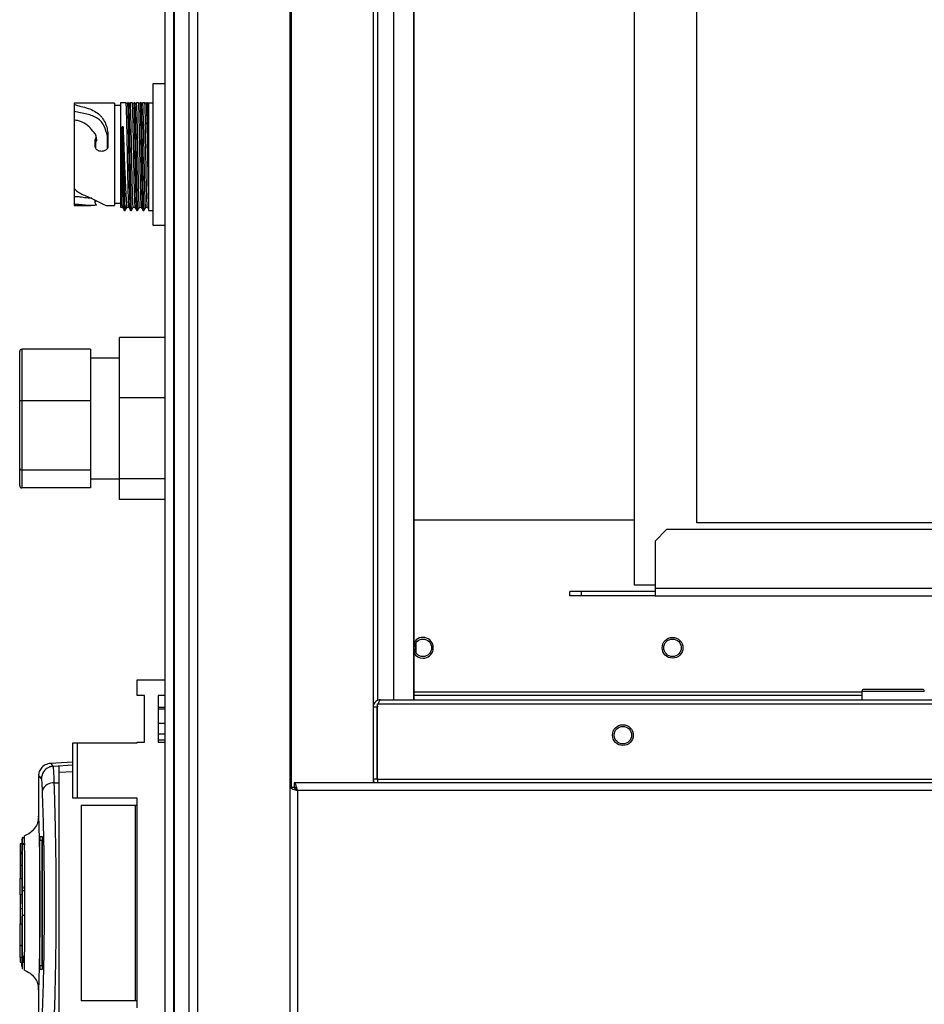
# Model space of a CAD drawing. Units: millimetres. Extents: x 432 to 10683, y 430 to 6630.
# Drawn here: x 5872 to 6090, y 3553 to 3790 of the extents above; entities that cross this region are included whole.
import ezdxf

# ---------------------------------------------------------------- set-up
doc = ezdxf.new("R2010")
doc.units = ezdxf.units.MM

msp = doc.modelspace()

# ---------------------------------------------------------------- linework, layer by layer
at = {"linetype": 'Continuous', "lineweight": 25}
for p, q in [((5907.21, 2877.24), (5907.21, 4277.24)), ((5909.21, 4277.24), (5909.21, 2877.24)), ((5909.46, 2877.24), (5909.46, 4277.24)), ((5912.96, 2877.24), (5912.96, 4277.24)), ((5914.96, 4277.24), (5914.96, 2877.24)), ((5937.21, 2877.24), (5937.21, 4277.24)), ((5937.56, 3605.1), (5937.56, 4277.24)), ((5957.21, 4277.24), (5957.21, 3606.11)), ((5958.21, 4277.24), (5958.21, 3625.92)), ((5962.17, 3626.11), (5962.17, 4272.28)), ((5966.89, 4272.28), (5966.89, 3626.11)), ((5966.98, 4267.47), (5966.98, 3626.11)), ((6019.96, 3653.66), (6019.96, 4248.66)), ((6034.96, 3668.66), (6034.96, 4233.66)), ((5907.21, 3774.23), (5904.21, 3774.23)), ((5904.21, 3774.23), (5904.21, 3740.23)), ((5895.01, 3769.53), (5885.31, 3769.53)), ((5885.31, 3769.53), (5885.31, 3769.27)), ((5885.31, 3769.27), (5885.31, 3767.56)), ((5896.41, 3768.98), (5895.01, 3768.98)), ((5896.41, 3769.63), (5896.41, 3744.53)), ((5897.72, 3769.63), (5896.41, 3769.63)), ((5898.4, 3769.63), (5898.21, 3769.63)), ((5899.22, 3769.63), (5898.81, 3769.63)), ((5899.9, 3769.63), (5899.71, 3769.63)), ((5900.72, 3769.63), (5900.31, 3769.63)), ((5901.4, 3769.63), (5901.21, 3769.63)), ((5902.22, 3769.63), (5901.81, 3769.63)), ((5902.9, 3769.63), (5902.71, 3769.63)), ((5903.21, 3769.63), (5904.21, 3769.63)), ((5903.21, 3769.63), (5903.21, 3743.73)), ((5902.4, 3764.43), (5902.85, 3764.87)), ((5903.04, 3764.87), (5902.85, 3764.87)), ((5903.04, 3764.87), (5903.21, 3764.7)), ((5893.29, 3761.67), (5893.39, 3762.43)), ((5893.39, 3762.43), (5893.39, 3758.99)), ((5896.86, 3744.89), (5896.86, 3763.89)), ((5897.05, 3763.89), (5896.86, 3763.89)), ((5890.33, 3759.27), (5890.33, 3760.71)), ((5890.33, 3760.71), (5890.38, 3760.15)), ((5890.38, 3760.15), (5890.41, 3759.79)), ((5890.41, 3759.79), (5890.41, 3758.85)), ((5893.29, 3758.67), (5893.29, 3761.67)), ((5893.34, 3758.78), (5893.31, 3758.69)), ((5885.31, 3747.15), (5885.31, 3745.2)), ((5890.35, 3745.75), (5890.37, 3746.21)), ((5895.01, 3745.48), (5896.41, 3745.48)), ((5885.31, 3744.93), (5889.36, 3744.93)), ((5893.25, 3744.93), (5895.01, 3744.93)), ((5896.41, 3744.53), (5896.92, 3744.53)), ((5896.86, 3744.89), (5897.31, 3744.14)), ((5896.93, 3744.55), (5897.38, 3743.76)), ((5897.31, 3744.14), (5897.5, 3744.14)), ((5897.37, 3743.75), (5897.56, 3743.75)), ((5897.5, 3744.14), (5897.95, 3744.89)), ((5897.57, 3743.79), (5898.03, 3744.58)), ((5897.57, 3743.77), (5897.58, 3743.82)), ((5898.01, 3744.53), (5898.41, 3744.53)), ((5898.41, 3744.54), (5898.86, 3743.75)), ((5898.87, 3743.75), (5899.06, 3743.75)), ((5899.06, 3743.75), (5899.52, 3744.54)), ((5899.51, 3744.53), (5899.91, 3744.53)), ((5899.91, 3744.54), (5900.36, 3743.75)), ((5900.37, 3743.75), (5900.56, 3743.75)), ((5900.56, 3743.75), (5901.02, 3744.54)), ((5901.01, 3744.53), (5901.41, 3744.53)), ((5901.41, 3744.54), (5901.86, 3743.75)), ((5901.87, 3743.75), (5902.06, 3743.75)), ((5902.06, 3743.75), (5902.52, 3744.54)), ((5902.51, 3744.53), (5902.91, 3744.53)), ((5902.91, 3744.54), (5903.2, 3744.04)), ((5903.21, 3743.73), (5904.21, 3743.73)), ((5904.21, 3740.23), (5907.21, 3740.23)), ((5907.21, 3713.18), (5896.21, 3713.18)), ((5896.21, 3698.72), (5896.21, 3713.18)), ((5872.21, 3697.87), (5872.21, 3709.85)), ((5872.71, 3710.4), (5872.71, 3698.01)), ((5889.21, 3710.4), (5872.71, 3710.4)), ((5889.21, 3710.4), (5889.21, 3698.01)), ((5896.21, 3708.23), (5889.21, 3708.23)), ((5872.21, 3681.75), (5872.21, 3697.87)), ((5872.71, 3698.01), (5872.71, 3681.33)), ((5889.21, 3698.01), (5872.71, 3698.01)), ((5889.21, 3698.01), (5889.21, 3681.33)), ((5907.21, 3698.72), (5896.21, 3698.72)), ((5896.21, 3679.27), (5896.21, 3698.72)), ((5872.21, 3677.61), (5872.21, 3681.75)), ((5889.21, 3681.33), (5872.71, 3681.33)), ((5872.71, 3681.33), (5872.71, 3677.05)), ((5889.21, 3681.33), (5889.21, 3677.05)), ((5889.21, 3679.23), (5896.21, 3679.23)), ((5907.21, 3679.27), (5896.21, 3679.27)), ((5896.21, 3674.27), (5896.21, 3679.27)), ((5889.21, 3677.05), (5872.71, 3677.05)), ((5907.21, 3674.27), (5896.21, 3674.27)), ((6019.96, 3669.31), (5966.98, 3669.31)), ((6027.79, 3667.11), (6024.96, 3664.28)), ((6027.79, 3667.11), (7206.63, 3667.11)), ((6599.96, 3668.66), (6034.96, 3668.66)), ((6024.96, 3664.28), (6024.96, 3652.91)), ((6024.96, 3653.66), (6019.96, 3653.66)), ((6024.96, 3652.91), (6024.96, 3651.11)), ((6024.96, 3652.91), (6614.21, 3652.91)), ((6004.46, 3651.11), (6004.46, 3652.11)), ((6007.29, 3652.11), (6004.46, 3652.11)), ((6007.29, 3651.11), (6004.46, 3651.11)), ((6007.29, 3651.11), (6007.29, 3652.11)), ((6024.96, 3652.11), (6007.29, 3652.11)), ((6024.96, 3651.11), (6007.29, 3651.11)), ((6024.96, 3651.11), (6614.21, 3651.11)), ((5967.41, 3637.41), (5967.41, 3639.8)), ((5967.42, 3639.81), (5967.42, 3637.4)), ((5900.46, 3627.16), (5900.46, 3630.91)), ((5900.46, 3630.91), (5907.21, 3630.91)), ((5902.21, 3627.16), (5900.46, 3627.16)), ((5902.21, 3615.91), (5902.21, 3627.16)), ((5907.21, 3627.16), (5905.46, 3627.16)), ((5905.46, 3627.16), (5905.46, 3615.91)), ((6074.66, 3627.91), (5966.98, 3627.91)), ((6074.66, 3627.11), (5966.98, 3627.11)), ((6074.66, 3628.11), (6074.66, 3626.11)), ((6089.66, 3628.11), (6074.66, 3628.11)), ((6089.16, 3628.61), (6075.16, 3628.61)), ((5958.21, 3624.58), (5958.21, 3624.45)), ((5958.22, 3625.11), (7276.2, 3625.11)), ((5958.22, 3606.91), (5958.22, 3625.11)), ((5958.96, 3626.11), (7275.46, 3626.11)), ((5907.21, 3624.24), (5905.46, 3624.24)), ((5905.46, 3623.9), (5907.21, 3623.9)), ((5958.16, 3624.31), (5957.21, 3624.31)), ((5958.16, 3624.31), (5958.16, 3607.11)), ((5958.17, 3624.31), (5958.21, 3624.45)), ((5958.17, 3607.11), (5958.17, 3624.31)), ((5958.22, 3624.31), (5958.17, 3624.31)), ((5905.46, 3620.49), (5907.21, 3620.49)), ((5907.21, 3617.87), (5905.46, 3617.87)), ((5885.01, 3602.44), (5885.01, 3615.76)), ((5885.01, 3615.76), (5886.01, 3615.76)), ((5886.01, 3615.76), (5886.01, 3602.44)), ((5886.01, 3615.76), (5900.46, 3615.76)), ((5900.46, 3615.76), (5900.46, 3615.91)), ((5900.46, 3615.91), (5902.21, 3615.91)), ((5907.21, 3616.4), (5905.46, 3616.4)), ((5905.46, 3615.91), (5907.21, 3615.91)), ((5885.01, 3611.1), (5879.53, 3610.81)), ((5879.65, 3610.8), (5879.65, 3610.79)), ((5880.25, 3610.18), (5885.01, 3610.43)), ((5880, 3610.1), (5880.25, 3610.18)), ((5880.27, 3610.15), (5881.71, 3610.22)), ((5880.3, 3610.01), (5880.27, 3610.15)), ((5881.71, 3608.69), (5885.01, 3608.87)), ((5876.71, 3607.46), (5876.71, 3597.85)), ((5876.78, 3607.47), (5876.77, 3607.46)), ((5876.77, 3607.46), (5876.78, 3607.47)), ((5880.52, 3606.1), (5881.71, 3606.16)), ((5881.71, 3548.31), (5881.71, 3606.16)), ((5938.22, 3606.11), (5938.22, 3605.11)), ((7296.2, 3606.11), (5938.22, 3606.11)), ((5957.21, 3607.11), (5958.16, 3607.11)), ((5958.22, 3607.11), (5958.17, 3607.11)), ((5958.21, 3607.11), (5958.21, 3606.83)), ((7276.2, 3606.91), (5958.22, 3606.91)), ((5958.22, 3606.91), (5958.22, 3606.11)), ((5937.21, 3605.1), (5938.21, 3605.1)), ((7295.41, 3604.31), (5939.01, 3604.31)), ((5939.01, 3604.31), (5939.01, 3547.91)), ((5886.01, 3602.44), (5885.01, 3602.44)), ((5900.46, 3602.44), (5886.01, 3602.44)), ((5900.46, 3552.04), (5900.46, 3602.44)), ((5887.01, 3600.74), (5887.01, 3553.74)), ((5887.01, 3600.74), (5900.01, 3600.74)), ((5900.01, 3553.74), (5900.01, 3600.74)), ((5900.01, 3600.74), (5900.46, 3600.74)), ((5872.71, 3591.44), (5872.31, 3591.44)), ((5872.31, 3591.44), (5872.31, 3589.54)), ((5872.95, 3591.54), (5872.95, 3591.41)), ((5873.38, 3591.53), (5873.38, 3591.15)), ((5877.09, 3562.24), (5877.09, 3592.24)), ((5877.59, 3592.24), (5877.09, 3592.24)), ((5877.13, 3593.24), (5877.59, 3593.24)), ((5877.59, 3562.24), (5877.59, 3592.24)), ((5877.64, 3592.24), (5877.64, 3562.24)), ((5872.31, 3589.54), (5872.71, 3589.54)), ((5872.31, 3589.54), (5872.31, 3589.04)), ((5872.31, 3589.04), (5872.31, 3586.24)), ((5872.71, 3589.04), (5872.31, 3589.04)), ((5872.71, 3586.24), (5872.31, 3586.24)), ((5872.31, 3586.24), (5872.31, 3583.11)), ((5872.31, 3583.11), (5872.71, 3583.11)), ((5872.31, 3579.24), (5872.31, 3583.11)), ((5872.71, 3580.24), (5873.21, 3580.24)), ((5873.21, 3581.24), (5873.21, 3580.74)), ((5872.71, 3579.24), (5872.31, 3579.24)), ((5872.31, 3579.24), (5872.31, 3575.84)), ((5872.71, 3575.84), (5872.31, 3575.84)), ((5872.31, 3575.84), (5872.31, 3572.24)), ((5873.21, 3574.24), (5872.71, 3574.24)), ((5872.31, 3572.24), (5872.71, 3572.24)), ((5872.31, 3567.14), (5872.31, 3572.24)), ((5872.31, 3567.06), (5872.31, 3567.14)), ((5872.31, 3567.14), (5872.71, 3567.14)), ((5872.31, 3564.19), (5872.31, 3567.06)), ((5872.31, 3567.06), (5872.71, 3567.06)), ((5872.31, 3564.19), (5872.71, 3564.19)), ((5872.31, 3564.19), (5872.31, 3563.04)), ((5872.31, 3563.04), (5872.71, 3563.04)), ((5873.05, 3564.58), (5873.06, 3562.87)), ((5877.09, 3562.24), (5877.59, 3562.24)), ((5877.59, 3561.24), (5877.13, 3561.24)), ((5876.71, 3556.66), (5876.71, 3547.01)), ((5900.01, 3553.74), (5887.01, 3553.74)), ((5900.46, 3553.74), (5900.01, 3553.74))]:
    msp.add_line(p, q, dxfattribs=at)
at = {"linetype": 'Continuous', "lineweight": 25, "flags": 128}
for points in [[(5957.21, 3606.68), (5957.3, 3606.42), (5957.47, 3606.11)], [(5958.16, 3607.11), (5958.18, 3606.95), (5958.22, 3606.8)]]:
    msp.add_lwpolyline(points, dxfattribs=at)
at = {"linetype": 'Continuous', "lineweight": 25}
for centre, radius in [((6029.14, 3638.61), 2.5), ((5969.14, 3638.61), 2.1), ((6029.14, 3638.61), 2.1), ((6017.21, 3617.61), 2.5), ((6017.21, 3617.61), 2.1)]:
    msp.add_circle(centre, radius, dxfattribs=at)
for centre, radius, start, end in [((5969.14, 3638.61), 2.5, 270, 149.7565), ((5969.14, 3638.61), 2.5, 210.2435, 270), ((6075.16, 3628.11), 0.5, 90, 180), ((6089.16, 3628.11), 0.5, 0, 90), ((5880.45, 3607.13), 3, 114.6729, 179.8053), ((5880.23, 3603.41), 2.71, 83.854, 160.2575)]:
    msp.add_arc(centre, radius, start, end, dxfattribs=at)
for centre, major_axis, ratio, start_param, end_param in [((5872.71, 3709.85), (0, 0.556), 0.899546, 0, 1.570796), ((5872.71, 3697.87), (0.5, 0), 0.285395, 1.570796, 3.141593), ((5872.71, 3681.75), (0.5, 0), 0.826278, 3.141593, 4.712389), ((5872.71, 3677.61), (0, 0.556), 0.899546, 1.570796, 3.141593)]:
    msp.add_ellipse(centre, major_axis=major_axis, ratio=ratio, start_param=start_param, end_param=end_param, dxfattribs=at)
for points, knots in [([(5885.31, 3769.27), (5885.57, 3769.19), (5886.13, 3769), (5887.47, 3768.64), (5889.1, 3768.22), (5890.55, 3767.48), (5891.74, 3766.51), (5892.57, 3765.29), (5893.17, 3763.93), (5893.32, 3762.91), (5893.39, 3762.43)], [0, 0, 0, 0, 0.09131, 0.203677, 0.34835, 0.493585, 0.627893, 0.761168, 0.885987, 1, 1, 1, 1]), ([(5895.01, 3769.53), (5895.01, 3769.48), (5895.01, 3769.39), (5895.01, 3768.66), (5895.01, 3767.52), (5895.01, 3765.98), (5895.01, 3764.11), (5895.01, 3761.97), (5895.01, 3759.64), (5895.01, 3757.23), (5895.01, 3754.81), (5895.01, 3752.49), (5895.01, 3750.35), (5895.01, 3748.47), (5895.01, 3746.93), (5895.01, 3745.8), (5895.01, 3745.07), (5895.01, 3744.97), (5895.01, 3744.93)], [0, 0, 0, 0, 0.0625, 0.125, 0.1875, 0.250001, 0.312499, 0.375001, 0.437498, 0.5, 0.562499, 0.625, 0.687498, 0.749999, 0.8125, 0.875, 0.9375, 1, 1, 1, 1]), ([(5897.72, 3769.63), (5897.77, 3769.63), (5897.85, 3769.63), (5897.97, 3769.63), (5898.02, 3769.63)], [0, 0, 0, 0, 0.554706, 1, 1, 1, 1]), ([(5897.72, 3769.63), (5897.73, 3769.46), (5897.77, 3768.97), (5897.82, 3767.61), (5897.87, 3765.75), (5897.91, 3764.04), (5897.95, 3762.12), (5897.99, 3760.08), (5898.03, 3757.95), (5898.07, 3755.81), (5898.11, 3753.69), (5898.15, 3751.69), (5898.19, 3749.83), (5898.23, 3748.2), (5898.27, 3746.81), (5898.31, 3745.72), (5898.35, 3744.97), (5898.39, 3744.59), (5898.4, 3744.58), (5898.41, 3744.58)], [0, 0, 0, 0, 0.052102, 0.15723, 0.214745, 0.27393, 0.331445, 0.390628, 0.448144, 0.507325, 0.564843, 0.624027, 0.681543, 0.740726, 0.798241, 0.857426, 0.91494, 0.974124, 1, 1, 1, 1]), ([(5898.86, 3743.77), (5898.86, 3743.77), (5898.85, 3743.78), (5898.83, 3743.88), (5898.81, 3744.09), (5898.79, 3744.49), (5898.77, 3744.92), (5898.75, 3745.45), (5898.73, 3746.05), (5898.71, 3746.73), (5898.69, 3747.51), (5898.66, 3748.34), (5898.64, 3749.24), (5898.62, 3750.45), (5898.6, 3751.47), (5898.58, 3752.54), (5898.56, 3753.64), (5898.54, 3754.77), (5898.51, 3756.2), (5898.49, 3757.36), (5898.47, 3758.51), (5898.45, 3759.66), (5898.43, 3760.79), (5898.41, 3761.89), (5898.39, 3762.96), (5898.37, 3763.98), (5898.34, 3765.19), (5898.32, 3766.1), (5898.3, 3766.93), (5898.28, 3767.7), (5898.26, 3768.45), (5898.23, 3769.14), (5898.22, 3769.47), (5898.21, 3769.63)], [0, 0, 0, 0, 0.010001, 0.03373, 0.08126, 0.104989, 0.152521, 0.17625, 0.199979, 0.24751, 0.271239, 0.294969, 0.342498, 0.366226, 0.41376, 0.437489, 0.461215, 0.508749, 0.532475, 0.580008, 0.603736, 0.627466, 0.674999, 0.698725, 0.722456, 0.769985, 0.793716, 0.841246, 0.864975, 0.888703, 0.936237, 0.968, 1, 1, 1, 1]), ([(5898.4, 3769.63), (5898.4, 3769.57), (5898.42, 3769.28), (5898.44, 3768.65), (5898.47, 3767.63), (5898.5, 3766.64), (5898.52, 3765.77), (5898.54, 3764.85), (5898.56, 3763.87), (5898.58, 3762.57), (5898.6, 3761.49), (5898.62, 3760.38), (5898.64, 3759.25), (5898.67, 3758.09), (5898.69, 3756.94), (5898.71, 3755.78), (5898.73, 3754.64), (5898.75, 3753.24), (5898.77, 3752.15), (5898.79, 3751.1), (5898.81, 3750.09), (5898.83, 3749.13), (5898.86, 3748.02), (5898.88, 3747.21), (5898.9, 3746.48), (5898.92, 3745.82), (5898.94, 3745.24), (5898.96, 3744.76), (5898.98, 3744.36), (5899, 3744.06), (5899.03, 3743.82), (5899.04, 3743.74), (5899.06, 3743.75), (5899.06, 3743.76)], [0, 0, 0, 0, 0.011725, 0.058714, 0.105705, 0.152697, 0.176154, 0.199615, 0.246605, 0.270064, 0.317055, 0.340514, 0.363971, 0.410964, 0.434422, 0.457881, 0.504871, 0.528332, 0.575321, 0.598779, 0.622239, 0.669229, 0.692687, 0.739677, 0.763136, 0.786594, 0.833585, 0.857043, 0.880502, 0.927493, 0.950952, 0.997942, 1, 1, 1, 1]), ([(5898.59, 3769.63), (5898.63, 3769.63), (5898.72, 3769.63), (5898.78, 3769.63), (5898.81, 3769.63)], [0, 0, 0, 0, 0.473324, 1, 1, 1, 1]), ([(5899.51, 3744.57), (5899.5, 3744.56), (5899.48, 3744.52), (5899.45, 3744.82), (5899.41, 3745.46), (5899.37, 3746.46), (5899.33, 3747.76), (5899.29, 3749.33), (5899.25, 3751.13), (5899.21, 3753.09), (5899.17, 3755.18), (5899.13, 3757.32), (5899.09, 3759.47), (5899.05, 3761.53), (5899.01, 3763.5), (5898.97, 3765.27), (5898.93, 3766.82), (5898.89, 3768.08), (5898.85, 3769.07), (5898.82, 3769.44), (5898.81, 3769.63)], [0, 0, 0, 0, 0.019979, 0.07848, 0.135331, 0.193832, 0.250682, 0.309183, 0.366034, 0.424536, 0.481388, 0.539886, 0.59674, 0.65524, 0.71209, 0.770591, 0.827443, 0.885943, 0.942174, 1, 1, 1, 1]), ([(5899.22, 3769.63), (5899.27, 3769.63), (5899.35, 3769.63), (5899.47, 3769.63), (5899.52, 3769.63)], [0, 0, 0, 0, 0.554706, 1, 1, 1, 1]), ([(5899.22, 3769.63), (5899.23, 3769.46), (5899.27, 3768.97), (5899.32, 3767.61), (5899.37, 3765.75), (5899.41, 3764.04), (5899.45, 3762.12), (5899.49, 3760.08), (5899.53, 3757.95), (5899.57, 3755.81), (5899.61, 3753.69), (5899.65, 3751.69), (5899.69, 3749.83), (5899.73, 3748.2), (5899.77, 3746.81), (5899.81, 3745.72), (5899.85, 3744.97), (5899.89, 3744.59), (5899.9, 3744.58), (5899.91, 3744.58)], [0, 0, 0, 0, 0.052102, 0.15723, 0.214746, 0.27393, 0.331445, 0.390628, 0.448144, 0.507325, 0.564843, 0.624027, 0.681543, 0.740726, 0.798241, 0.857426, 0.91494, 0.974124, 1, 1, 1, 1]), ([(5900.36, 3743.77), (5900.36, 3743.77), (5900.35, 3743.78), (5900.33, 3743.88), (5900.31, 3744.09), (5900.29, 3744.49), (5900.27, 3744.92), (5900.25, 3745.45), (5900.23, 3746.05), (5900.21, 3746.73), (5900.19, 3747.51), (5900.16, 3748.34), (5900.14, 3749.24), (5900.12, 3750.45), (5900.1, 3751.47), (5900.08, 3752.54), (5900.06, 3753.64), (5900.04, 3754.77), (5900.01, 3756.2), (5899.99, 3757.36), (5899.97, 3758.51), (5899.95, 3759.66), (5899.93, 3760.79), (5899.91, 3761.89), (5899.89, 3762.96), (5899.87, 3763.98), (5899.84, 3765.19), (5899.82, 3766.1), (5899.8, 3766.93), (5899.78, 3767.7), (5899.76, 3768.45), (5899.73, 3769.14), (5899.72, 3769.47), (5899.71, 3769.63)], [0, 0, 0, 0, 0.010001, 0.03373, 0.08126, 0.104989, 0.152521, 0.17625, 0.199979, 0.24751, 0.271239, 0.294969, 0.342498, 0.366226, 0.41376, 0.437489, 0.461215, 0.508749, 0.532475, 0.580008, 0.603736, 0.627466, 0.674999, 0.698725, 0.722456, 0.769985, 0.793716, 0.841246, 0.864975, 0.888703, 0.936237, 0.968, 1, 1, 1, 1]), ([(5899.9, 3769.63), (5899.9, 3769.57), (5899.92, 3769.28), (5899.94, 3768.65), (5899.97, 3767.63), (5900, 3766.64), (5900.02, 3765.77), (5900.04, 3764.85), (5900.06, 3763.87), (5900.08, 3762.57), (5900.1, 3761.49), (5900.12, 3760.38), (5900.14, 3759.25), (5900.17, 3758.09), (5900.19, 3756.94), (5900.21, 3755.78), (5900.23, 3754.64), (5900.25, 3753.24), (5900.27, 3752.15), (5900.29, 3751.1), (5900.31, 3750.09), (5900.33, 3749.13), (5900.36, 3748.02), (5900.38, 3747.21), (5900.4, 3746.48), (5900.42, 3745.82), (5900.44, 3745.24), (5900.46, 3744.76), (5900.48, 3744.36), (5900.5, 3744.06), (5900.53, 3743.82), (5900.54, 3743.74), (5900.56, 3743.75), (5900.56, 3743.76)], [0, 0, 0, 0, 0.011725, 0.058714, 0.105705, 0.152697, 0.176154, 0.199615, 0.246605, 0.270064, 0.317055, 0.340514, 0.363971, 0.410964, 0.434422, 0.457881, 0.504871, 0.528332, 0.575321, 0.598779, 0.622239, 0.669229, 0.692687, 0.739677, 0.763136, 0.786594, 0.833585, 0.857043, 0.880502, 0.927493, 0.950952, 0.997942, 1, 1, 1, 1]), ([(5900.09, 3769.63), (5900.13, 3769.63), (5900.22, 3769.63), (5900.28, 3769.63), (5900.31, 3769.63)], [0, 0, 0, 0, 0.473331, 1, 1, 1, 1]), ([(5901.01, 3744.57), (5901, 3744.56), (5900.98, 3744.52), (5900.95, 3744.82), (5900.91, 3745.46), (5900.87, 3746.46), (5900.83, 3747.76), (5900.79, 3749.33), (5900.75, 3751.13), (5900.71, 3753.09), (5900.67, 3755.18), (5900.63, 3757.32), (5900.59, 3759.47), (5900.55, 3761.53), (5900.51, 3763.5), (5900.47, 3765.27), (5900.43, 3766.82), (5900.39, 3768.08), (5900.35, 3769.07), (5900.32, 3769.44), (5900.31, 3769.63)], [0, 0, 0, 0, 0.019979, 0.07848, 0.135331, 0.193832, 0.250682, 0.309183, 0.366034, 0.424536, 0.481388, 0.539886, 0.59674, 0.65524, 0.71209, 0.770591, 0.827443, 0.885943, 0.942174, 1, 1, 1, 1]), ([(5900.72, 3769.63), (5900.77, 3769.63), (5900.85, 3769.63), (5900.97, 3769.63), (5901.02, 3769.63)], [0, 0, 0, 0, 0.554694, 1, 1, 1, 1]), ([(5900.72, 3769.63), (5900.73, 3769.46), (5900.77, 3768.97), (5900.82, 3767.61), (5900.87, 3765.75), (5900.91, 3764.04), (5900.95, 3762.12), (5900.99, 3760.08), (5901.03, 3757.95), (5901.07, 3755.81), (5901.11, 3753.69), (5901.15, 3751.69), (5901.19, 3749.83), (5901.23, 3748.2), (5901.27, 3746.81), (5901.31, 3745.72), (5901.35, 3744.97), (5901.39, 3744.59), (5901.4, 3744.58), (5901.41, 3744.58)], [0, 0, 0, 0, 0.052102, 0.15723, 0.214746, 0.27393, 0.331445, 0.390628, 0.448144, 0.507325, 0.564843, 0.624027, 0.681543, 0.740726, 0.798241, 0.857426, 0.91494, 0.974124, 1, 1, 1, 1]), ([(5901.86, 3743.77), (5901.86, 3743.77), (5901.85, 3743.78), (5901.83, 3743.88), (5901.81, 3744.09), (5901.79, 3744.49), (5901.77, 3744.92), (5901.75, 3745.45), (5901.73, 3746.05), (5901.71, 3746.73), (5901.69, 3747.51), (5901.66, 3748.34), (5901.64, 3749.24), (5901.62, 3750.45), (5901.6, 3751.47), (5901.58, 3752.54), (5901.56, 3753.64), (5901.54, 3754.77), (5901.51, 3756.2), (5901.49, 3757.36), (5901.47, 3758.51), (5901.45, 3759.66), (5901.43, 3760.79), (5901.41, 3761.89), (5901.39, 3762.96), (5901.37, 3763.98), (5901.34, 3765.19), (5901.32, 3766.1), (5901.3, 3766.93), (5901.28, 3767.7), (5901.26, 3768.45), (5901.23, 3769.14), (5901.22, 3769.47), (5901.21, 3769.63)], [0, 0, 0, 0, 0.010001, 0.03373, 0.08126, 0.104989, 0.152521, 0.17625, 0.199979, 0.24751, 0.271239, 0.294969, 0.342498, 0.366226, 0.41376, 0.437489, 0.461215, 0.508749, 0.532475, 0.580008, 0.603736, 0.627466, 0.674999, 0.698725, 0.722456, 0.769985, 0.793716, 0.841246, 0.864975, 0.888703, 0.936237, 0.968, 1, 1, 1, 1]), ([(5901.4, 3769.63), (5901.4, 3769.57), (5901.42, 3769.28), (5901.44, 3768.65), (5901.47, 3767.63), (5901.5, 3766.64), (5901.52, 3765.77), (5901.54, 3764.85), (5901.56, 3763.87), (5901.58, 3762.57), (5901.6, 3761.49), (5901.62, 3760.38), (5901.64, 3759.25), (5901.67, 3758.09), (5901.69, 3756.94), (5901.71, 3755.78), (5901.73, 3754.64), (5901.75, 3753.24), (5901.77, 3752.15), (5901.79, 3751.1), (5901.81, 3750.09), (5901.83, 3749.13), (5901.86, 3748.02), (5901.88, 3747.21), (5901.9, 3746.48), (5901.92, 3745.82), (5901.94, 3745.24), (5901.96, 3744.76), (5901.98, 3744.36), (5902, 3744.06), (5902.03, 3743.82), (5902.04, 3743.74), (5902.06, 3743.75), (5902.06, 3743.76)], [0, 0, 0, 0, 0.011725, 0.058714, 0.105705, 0.152697, 0.176154, 0.199615, 0.246605, 0.270064, 0.317055, 0.340514, 0.363971, 0.410964, 0.434422, 0.457881, 0.504871, 0.528332, 0.575321, 0.598779, 0.62224, 0.669229, 0.692687, 0.739677, 0.763136, 0.786594, 0.833585, 0.857043, 0.880502, 0.927493, 0.950952, 0.997942, 1, 1, 1, 1]), ([(5901.59, 3769.63), (5901.63, 3769.63), (5901.72, 3769.63), (5901.78, 3769.63), (5901.81, 3769.63)], [0, 0, 0, 0, 0.47332, 1, 1, 1, 1]), ([(5902.51, 3744.57), (5902.5, 3744.56), (5902.48, 3744.52), (5902.45, 3744.82), (5902.41, 3745.46), (5902.37, 3746.46), (5902.33, 3747.76), (5902.29, 3749.33), (5902.25, 3751.13), (5902.21, 3753.09), (5902.17, 3755.18), (5902.13, 3757.32), (5902.09, 3759.47), (5902.05, 3761.53), (5902.01, 3763.5), (5901.97, 3765.27), (5901.93, 3766.82), (5901.89, 3768.08), (5901.85, 3769.07), (5901.82, 3769.44), (5901.81, 3769.63)], [0, 0, 0, 0, 0.019979, 0.07848, 0.135331, 0.193832, 0.250682, 0.309183, 0.366034, 0.424536, 0.481388, 0.539886, 0.59674, 0.65524, 0.71209, 0.770591, 0.827443, 0.885943, 0.942174, 1, 1, 1, 1]), ([(5902.22, 3769.63), (5902.23, 3769.46), (5902.27, 3768.96), (5902.33, 3767.36), (5902.38, 3765.4), (5902.4, 3764.43)], [0, 0, 0, 0, 0.201203, 0.607182, 1, 1, 1, 1]), ([(5902.22, 3769.63), (5902.27, 3769.63), (5902.35, 3769.63), (5902.47, 3769.63), (5902.52, 3769.63)], [0, 0, 0, 0, 0.5557462, 1, 1, 1, 1]), ([(5902.85, 3764.87), (5902.85, 3764.99), (5902.83, 3765.58), (5902.81, 3766.71), (5902.77, 3767.94), (5902.74, 3768.95), (5902.72, 3769.4), (5902.71, 3769.63)], [0, 0, 0, 0, 0.056839, 0.284644, 0.578597, 0.787812, 1, 1, 1, 1]), ([(5902.9, 3769.63), (5902.9, 3769.57), (5902.92, 3769.28), (5902.94, 3768.57), (5902.98, 3767.45), (5903.01, 3766.17), (5903.03, 3765.31), (5903.04, 3764.87)], [0, 0, 0, 0, 0.05684, 0.284653, 0.5786, 0.78781, 1, 1, 1, 1]), ([(5902.9, 3769.63), (5902.95, 3769.63), (5903.03, 3769.63), (5903.13, 3769.63), (5903.19, 3769.63), (5903.21, 3769.63)], [0, 0, 0, 0, 0.401141, 0.700507, 1, 1, 1, 1]), ([(5893.29, 3761.67), (5893.07, 3762.5), (5892.62, 3764.24), (5891.08, 3766.07), (5888.24, 3767.03), (5886.33, 3767.37), (5885.31, 3767.56)], [0, 0, 0, 0, 0.221087, 0.460286, 0.712174, 1, 1, 1, 1]), ([(5885.31, 3767.56), (5885.31, 3767.31), (5885.31, 3766.91), (5885.31, 3765.87), (5885.31, 3765.46)], [0, 0, 0, 0, 0.613194, 1, 1, 1, 1]), ([(5890.33, 3760.71), (5890.39, 3760.86), (5890.48, 3761.1), (5890.61, 3761.36), (5890.64, 3761.52), (5890.59, 3761.92), (5889.89, 3762.74), (5888.95, 3763.98), (5887.59, 3764.88), (5886.35, 3765.37), (5885.66, 3765.43), (5885.31, 3765.46)], [0, 0, 0, 0, 0.062434, 0.09373, 0.109685, 0.12499, 0.249819, 0.500162, 0.750019, 0.875205, 1, 1, 1, 1]), ([(5885.31, 3765.46), (5885.31, 3764.88), (5885.31, 3763.71), (5885.31, 3761.67), (5885.31, 3759.51), (5885.31, 3757.26), (5885.31, 3755.01), (5885.31, 3752.84), (5885.31, 3750.8), (5885.31, 3749.63), (5885.31, 3749.04)], [0, 0, 0, 0, 0.125003, 0.250001, 0.375004, 0.500003, 0.625, 0.750003, 0.875001, 1, 1, 1, 1]), ([(5902.91, 3744.56), (5902.91, 3744.55), (5902.89, 3744.49), (5902.86, 3744.9), (5902.81, 3745.83), (5902.75, 3747.33), (5902.7, 3749.25), (5902.65, 3751.55), (5902.6, 3754.09), (5902.55, 3756.78), (5902.5, 3759.49), (5902.45, 3762.11), (5902.42, 3763.66), (5902.4, 3764.43)], [0, 0, 0, 0, 0.006606, 0.105945, 0.205285, 0.304624, 0.403963, 0.503303, 0.602641, 0.701983, 0.801321, 0.900663, 1, 1, 1, 1]), ([(5903.21, 3746.54), (5903.2, 3747.09), (5903.17, 3748.21), (5903.12, 3750.31), (5903.08, 3752.62), (5903.03, 3755.12), (5902.99, 3757.68), (5902.94, 3760.23), (5902.89, 3762.69), (5902.86, 3764.15), (5902.85, 3764.87)], [0, 0, 0, 0, 0.124999, 0.249999, 0.374999, 0.5, 0.624997, 0.749996, 0.874998, 1, 1, 1, 1]), ([(5903.21, 3755.47), (5903.2, 3756.29), (5903.17, 3757.94), (5903.12, 3760.4), (5903.08, 3762.76), (5903.05, 3764.17), (5903.04, 3764.87)], [0, 0, 0, 0, 0.250009, 0.500009, 0.749991, 1, 1, 1, 1]), ([(5897.31, 3744.14), (5897.29, 3744.49), (5897.26, 3745.19), (5897.2, 3747.07), (5897.14, 3749.44), (5897.09, 3752.21), (5897.03, 3755.22), (5896.97, 3758.28), (5896.92, 3761.27), (5896.88, 3763.02), (5896.86, 3763.89)], [0, 0, 0, 0, 0.128251, 0.255576, 0.381968, 0.507433, 0.631969, 0.755571, 0.878248, 1, 1, 1, 1]), ([(5897.05, 3763.89), (5897.07, 3763.02), (5897.11, 3761.27), (5897.16, 3758.28), (5897.22, 3755.22), (5897.27, 3752.21), (5897.33, 3749.44), (5897.39, 3747.07), (5897.44, 3745.19), (5897.48, 3744.49), (5897.5, 3744.14)], [0, 0, 0, 0, 0.121747, 0.244425, 0.368032, 0.492568, 0.618033, 0.744426, 0.87175, 1, 1, 1, 1]), ([(5897.05, 3763.89), (5897.07, 3763.34), (5897.14, 3761.68), (5897.24, 3759.09), (5897.34, 3756.38), (5897.42, 3754.26), (5897.51, 3752.21), (5897.59, 3750.31), (5897.67, 3748.61), (5897.75, 3747.15), (5897.83, 3745.99), (5897.89, 3745.27), (5897.94, 3744.99), (5897.95, 3744.89)], [0, 0, 0, 0, 0.079103, 0.23867, 0.328302, 0.417937, 0.507568, 0.597202, 0.686833, 0.776466, 0.8661, 0.955733, 1, 1, 1, 1]), ([(5890.69, 3760.93), (5890.69, 3760.91), (5890.71, 3760.86), (5890.72, 3760.71), (5890.66, 3760.51), (5890.55, 3760.28), (5890.43, 3760.05), (5890.42, 3759.88), (5890.41, 3759.79)], [0, 0, 0, 0, 0.043266, 0.149773, 0.362955, 0.576301, 0.788868, 1, 1, 1, 1]), ([(5890.69, 3760.93), (5890.68, 3761.01), (5890.68, 3761.18), (5890.64, 3761.36), (5890.62, 3761.45)], [0, 0, 0, 0, 0.4994117, 1, 1, 1, 1]), ([(5891.34, 3758.03), (5891.2, 3758.08), (5890.91, 3758.19), (5890.59, 3758.5), (5890.37, 3758.87), (5890.34, 3759.13), (5890.33, 3759.27)], [0, 0, 0, 0, 0.265391, 0.527849, 0.768016, 1, 1, 1, 1]), ([(5893.39, 3758.99), (5893.38, 3758.91), (5893.35, 3758.76), (5893.24, 3758.55), (5893.07, 3758.37), (5892.72, 3758.13), (5892.13, 3757.92), (5891.61, 3757.99), (5891.34, 3758.03)], [0, 0, 0, 0, 0.09269, 0.184089, 0.280482, 0.387269, 0.680961, 1, 1, 1, 1]), ([(5885.31, 3749.04), (5885.56, 3748.79), (5886.07, 3748.25), (5887.19, 3747.65), (5888.57, 3747.12), (5889.94, 3746.48), (5891.17, 3745.85), (5892.12, 3745.34), (5892.83, 3744.99), (5893.11, 3744.95), (5893.25, 3744.93)], [0, 0, 0, 0, 0.095392, 0.201204, 0.322248, 0.461929, 0.605003, 0.740446, 0.874243, 1, 1, 1, 1]), ([(5885.31, 3749.04), (5885.31, 3748.82), (5885.31, 3747.91), (5885.31, 3747.47), (5885.31, 3747.15)], [0, 0, 0, 0, 0.238559, 1, 1, 1, 1]), ([(5885.31, 3747.15), (5885.61, 3747.13), (5886.21, 3747.11), (5887.4, 3746.98), (5888.59, 3746.76), (5889.27, 3746.78), (5889.56, 3746.79)], [0, 0, 0, 0, 0.168008, 0.339672, 0.718434, 1, 1, 1, 1]), ([(5885.31, 3745.2), (5885.31, 3745.05), (5885.31, 3744.88), (5885.31, 3744.95), (5885.31, 3744.95)], [0, 0, 0, 0, 0.871053, 1, 1, 1, 1]), ([(5890.56, 3745.15), (5890.6, 3745.13), (5890.65, 3745.1), (5890.62, 3745.07), (5890.34, 3744.97), (5889.34, 3744.88), (5887.99, 3745.01), (5886.46, 3745.17), (5885.69, 3745.19), (5885.31, 3745.2)], [0, 0, 0, 0, 0.035777, 0.055449, 0.078931, 0.325497, 0.698004, 0.850662, 1, 1, 1, 1]), ([(5890.57, 3745.14), (5890.52, 3745.24), (5890.41, 3745.44), (5890.37, 3745.65), (5890.35, 3745.76)], [0, 0, 0, 0, 0.5131409, 1, 1, 1, 1]), ([(5890.76, 3746.05), (5890.71, 3746.04), (5890.55, 3745.98), (5890.47, 3745.91), (5890.41, 3745.86)], [0, 0, 0, 0, 0.325927, 1, 1, 1, 1]), ([(5896.86, 3744.89), (5896.87, 3744.74), (5896.89, 3744.51), (5896.91, 3744.61), (5896.92, 3744.65)], [0, 0, 0, 0, 0.6320442, 1, 1, 1, 1]), ([(5897.38, 3743.8), (5897.38, 3743.78), (5897.36, 3743.72), (5897.34, 3743.81), (5897.32, 3744.03), (5897.31, 3744.14)], [0, 0, 0, 0, 0.156391, 0.575066, 1, 1, 1, 1]), ([(5897.5, 3744.14), (5897.5, 3744.11), (5897.51, 3743.94), (5897.53, 3743.77), (5897.55, 3743.78), (5897.56, 3743.78)], [0, 0, 0, 0, 0.133897, 0.67053, 1, 1, 1, 1]), ([(5898.01, 3744.58), (5898, 3744.56), (5897.98, 3744.52), (5897.96, 3744.74), (5897.95, 3744.89)], [0, 0, 0, 0, 0.267006, 1, 1, 1, 1]), ([(5958.96, 3626.11), (5958.75, 3626.08), (5958.33, 3626.04), (5957.78, 3625.71), (5957.37, 3625.24), (5957.26, 3624.86), (5957.21, 3624.68)], [0, 0, 0, 0, 0.257372, 0.514723, 0.772094, 1, 1, 1, 1]), ([(5958.21, 3624.58), (5958.21, 3624.58), (5958.16, 3624.5), (5958.16, 3624.4), (5958.16, 3624.31)], [0, 0, 0, 0, 0.029464, 1, 1, 1, 1]), ([(5958.41, 3625.11), (5958.45, 3625.23), (5958.54, 3625.54), (5958.7, 3625.9), (5958.85, 3626.08), (5958.93, 3626.1), (5958.96, 3626.11)], [0, 0, 0, 0, 0.21096, 0.528478, 0.84598, 1, 1, 1, 1]), ([(5879.65, 3610.82), (5879.19, 3610.73), (5878.24, 3610.55), (5877.26, 3609.6), (5876.76, 3608.52), (5876.73, 3607.92), (5876.71, 3607.61)], [0, 0, 0, 0, 0.220912, 0.462413, 0.721994, 1, 1, 1, 1]), ([(5880.25, 3610.18), (5879.97, 3610.59), (5879.68, 3611.01), (5879.66, 3610.81), (5879.65, 3610.8)], [0, 0, 0, 0, 0.965316, 1, 1, 1, 1]), ([(5879.81, 3610.07), (5879.74, 3610.06), (5879.52, 3610.01), (5879.33, 3609.92), (5879.2, 3609.85)], [0, 0, 0, 0, 0.309288, 1, 1, 1, 1]), ([(5880.3, 3610.08), (5880.2, 3610.09), (5880.04, 3610.11), (5879.88, 3610.09), (5879.81, 3610.08)], [0, 0, 0, 0, 0.615277, 1, 1, 1, 1]), ([(5880.52, 3606.1), (5880.5, 3606.69), (5880.46, 3607.88), (5880.39, 3609.13), (5880.34, 3609.88), (5880.31, 3609.98), (5880.3, 3610.01)], [0, 0, 0, 0, 0.282901, 0.566586, 0.849674, 1, 1, 1, 1]), ([(5881.71, 3606.16), (5881.71, 3606.94), (5881.71, 3608.49), (5881.71, 3609.93), (5881.71, 3610.12), (5881.71, 3610.22)], [0, 0, 0, 0, 0.333329, 0.666668, 1, 1, 1, 1]), ([(5877.45, 3607.14), (5877.18, 3607.49), (5876.76, 3608.07), (5876.77, 3607.64), (5876.78, 3607.47)], [0, 0, 0, 0, 0.616694, 1, 1, 1, 1]), ([(5877.68, 3604.32), (5877.67, 3604.71), (5877.64, 3605.49), (5877.58, 3606.34), (5877.51, 3606.95), (5877.47, 3607.07), (5877.45, 3607.14)], [0, 0, 0, 0, 0.249395, 0.499595, 0.748755, 1, 1, 1, 1]), ([(5880.52, 3548.38), (5880.57, 3549.93), (5880.67, 3552.9), (5880.79, 3557.54), (5880.87, 3561.84), (5880.94, 3565.86), (5880.98, 3569.68), (5881, 3573.49), (5881.01, 3578.55), (5880.98, 3584.95), (5880.9, 3591.09), (5880.81, 3595.79), (5880.73, 3599.18), (5880.63, 3602.68), (5880.56, 3604.93), (5880.52, 3606.1)], [0, 0, 0, 0, 0.0914243, 0.1750343, 0.2508232, 0.3148514, 0.3778332, 0.4397704, 0.5006608, 0.6233502, 0.7502509, 0.8061281, 0.8663799, 0.9310046, 1, 1, 1, 1]), ([(5939.01, 3604.31), (5938.95, 3604.52), (5938.84, 3604.94), (5938.66, 3605.49), (5938.48, 3605.9), (5938.34, 3606.08), (5938.25, 3606.1), (5938.22, 3606.11)], [0, 0, 0, 0, 0.222936, 0.4459, 0.668901, 0.891856, 1, 1, 1, 1]), ([(5877.68, 3550.16), (5877.75, 3552.17), (5877.89, 3556.2), (5878.05, 3562.95), (5878.15, 3570.01), (5878.18, 3577.26), (5878.15, 3584.52), (5878.05, 3591.57), (5877.89, 3598.3), (5877.75, 3602.31), (5877.68, 3604.32)], [0, 0, 0, 0, 0.1253158, 0.2508206, 0.3753287, 0.5005912, 0.6251882, 0.7503128, 0.8750608, 1, 1, 1, 1]), ([(5937.21, 3605.1), (5937.23, 3605.04), (5937.28, 3604.92), (5937.61, 3604.74), (5938.1, 3604.57), (5938.6, 3604.42), (5938.91, 3604.33), (5939.01, 3604.31)], [0, 0, 0, 0, 0.222953, 0.445901, 0.668884, 0.89184, 1, 1, 1, 1]), ([(5938.21, 3605.1), (5938.23, 3605.02), (5938.25, 3604.88), (5938.46, 3604.68), (5938.72, 3604.49), (5938.92, 3604.36), (5939.01, 3604.31)], [0, 0, 0, 0, 0.2753585, 0.529401, 0.7834076, 1, 1, 1, 1]), ([(5939.01, 3604.31), (5938.94, 3604.42), (5938.8, 3604.64), (5938.59, 3604.91), (5938.4, 3605.08), (5938.28, 3605.1), (5938.22, 3605.11)], [0, 0, 0, 0, 0.275327, 0.529397, 0.783437, 1, 1, 1, 1]), ([(5876.71, 3597.92), (5876.67, 3597.46), (5876.59, 3596.53), (5875.87, 3595.18), (5874.77, 3594.04), (5873.81, 3593.62), (5873.35, 3593.41)], [0, 0, 0, 0, 0.2457666, 0.5004699, 0.7551454, 1, 1, 1, 1]), ([(5876.71, 3597.85), (5876.71, 3597.99), (5876.72, 3598.29), (5876.74, 3597.79), (5876.79, 3596.54), (5876.85, 3594.51), (5876.91, 3591.81), (5876.97, 3588.54), (5877.02, 3584.84), (5877.05, 3580.84), (5877.06, 3576.7), (5877.05, 3572.58), (5877.01, 3568.64), (5876.96, 3565.04), (5876.89, 3561.91), (5876.83, 3559.38), (5876.77, 3557.53), (5876.73, 3556.5), (5876.71, 3556.18), (5876.71, 3556.53), (5876.71, 3556.66)], [0, 0, 0, 0, 0.045969, 0.103774, 0.161257, 0.219008, 0.276667, 0.33423, 0.392025, 0.449501, 0.507446, 0.565308, 0.622846, 0.680533, 0.738261, 0.795758, 0.853562, 0.91104, 0.96879, 1, 1, 1, 1]), ([(5872.71, 3592.47), (5872.71, 3592.47), (5872.71, 3592.59), (5872.71, 3592.27), (5872.71, 3591.48), (5872.71, 3590.05), (5872.71, 3588.15), (5872.71, 3585.82), (5872.71, 3583.16), (5872.71, 3580.32), (5872.71, 3578.25), (5872.71, 3577.17), (5872.71, 3577.03)], [0, 0, 0, 0, 0.003925, 0.127567, 0.250534, 0.374188, 0.497363, 0.620725, 0.744301, 0.867294, 0.982828, 1, 1, 1, 1]), ([(5872.81, 3564.45), (5872.81, 3564.61), (5872.81, 3565.3), (5872.82, 3567.09), (5872.84, 3569.9), (5872.85, 3573.46), (5872.87, 3577.57), (5872.88, 3581.21), (5872.89, 3584.07), (5872.89, 3586.18), (5872.9, 3588.14), (5872.9, 3589.87), (5872.91, 3591.31), (5872.91, 3592.37), (5872.92, 3593.01), (5872.92, 3593.04), (5872.93, 3593.06)], [0, 0, 0, 0, 0.022067, 0.099066, 0.185238, 0.279679, 0.38253, 0.493525, 0.552092, 0.612532, 0.674704, 0.738923, 0.804643, 0.87239, 0.94157, 1, 1, 1, 1]), ([(5872.93, 3593.09), (5872.93, 3593.05), (5872.94, 3593.02), (5872.94, 3592.72), (5872.94, 3592.72)], [0, 0, 0, 0, 0.992005, 1, 1, 1, 1]), ([(5873.05, 3591.6), (5873.05, 3591.53), (5873.05, 3591.44), (5873.05, 3591.28), (5873.05, 3591.25)], [0, 0, 0, 0, 0.847265, 1, 1, 1, 1]), ([(5873.44, 3577.45), (5873.44, 3577.5), (5873.44, 3577.63), (5873.44, 3578.08), (5873.44, 3579), (5873.43, 3580.34), (5873.43, 3582.34), (5873.43, 3584.69), (5873.42, 3587.18), (5873.41, 3589.28), (5873.4, 3590.95), (5873.39, 3592.19), (5873.39, 3592.99), (5873.38, 3593.39), (5873.38, 3593.39), (5873.38, 3593.38)], [0, 0, 0, 0, 0.005385, 0.016082, 0.053558, 0.115224, 0.177077, 0.298284, 0.414999, 0.528292, 0.636892, 0.742147, 0.842727, 0.939826, 1, 1, 1, 1]), ([(5877.09, 3592.24), (5877.09, 3592.35), (5877.1, 3592.58), (5877.1, 3592.87), (5877.11, 3593.1), (5877.12, 3593.22), (5877.12, 3593.23), (5877.13, 3593.24)], [0, 0, 0, 0, 0.214519, 0.429106, 0.64373, 0.858443, 1, 1, 1, 1]), ([(5877.59, 3593.24), (5877.6, 3593.23), (5877.61, 3593.2), (5877.62, 3593.03), (5877.64, 3592.78), (5877.64, 3592.5), (5877.64, 3592.31), (5877.64, 3592.24)], [0, 0, 0, 0, 0.214984, 0.429979, 0.644906, 0.859581, 1, 1, 1, 1]), ([(5872.93, 3561.41), (5872.92, 3561.43), (5872.92, 3561.47), (5872.91, 3562.13), (5872.91, 3563.2), (5872.9, 3564.65), (5872.9, 3566.38), (5872.89, 3568.35), (5872.89, 3570.46), (5872.88, 3573.33), (5872.87, 3576.96), (5872.85, 3581.1), (5872.84, 3584.62), (5872.82, 3587.1), (5872.82, 3588.2), (5872.82, 3588.54)], [0, 0, 0, 0, 0.063548, 0.137159, 0.209007, 0.278981, 0.347115, 0.413196, 0.477543, 0.539533, 0.657451, 0.766983, 0.867627, 0.958808, 1, 1, 1, 1]), ([(5873.38, 3561.1), (5873.38, 3561.09), (5873.38, 3560.99), (5873.38, 3561.43), (5873.39, 3562.43), (5873.4, 3564.08), (5873.41, 3566.22), (5873.42, 3568.8), (5873.43, 3571.05), (5873.43, 3572.74), (5873.43, 3573.77), (5873.44, 3574.91), (5873.44, 3575.9), (5873.44, 3576.78), (5873.44, 3577.21), (5873.44, 3577.45)], [0, 0, 0, 0, 0.023046, 0.147584, 0.27287, 0.397534, 0.522648, 0.647609, 0.772182, 0.813634, 0.855365, 0.896931, 0.949312, 0.972147, 1, 1, 1, 1]), ([(5872.71, 3574.06), (5872.71, 3573.27), (5872.71, 3571.49), (5872.71, 3568.98), (5872.71, 3566.58), (5872.71, 3565.35), (5872.71, 3564.74)], [0, 0, 0, 0, 0.214338, 0.476788, 0.740619, 1, 1, 1, 1]), ([(5872.71, 3564.19), (5872.71, 3563.86), (5872.71, 3563.01), (5872.71, 3562.25), (5872.71, 3561.9), (5872.71, 3562.14), (5872.71, 3562.78), (5872.71, 3563.1)], [0, 0, 0, 0, 0.138349, 0.353835, 0.569097, 0.785139, 1, 1, 1, 1]), ([(5873.35, 3561.07), (5873.81, 3560.86), (5874.77, 3560.43), (5875.87, 3559.3), (5876.59, 3557.94), (5876.67, 3557.02), (5876.71, 3556.56)], [0, 0, 0, 0, 0.244867, 0.499549, 0.75425, 1, 1, 1, 1]), ([(5873.38, 3561.09), (5873.38, 3561.08), (5873.38, 3561.02), (5873.38, 3561.44), (5873.38, 3561.78)], [0, 0, 0, 0, 0.178013, 1, 1, 1, 1]), ([(5877.13, 3561.24), (5877.12, 3561.25), (5877.11, 3561.27), (5877.11, 3561.44), (5877.1, 3561.7), (5877.09, 3561.98), (5877.09, 3562.16), (5877.09, 3562.24)], [0, 0, 0, 0, 0.2148166, 0.429656, 0.6444024, 0.8590814, 1, 1, 1, 1]), ([(5877.64, 3562.24), (5877.64, 3562.13), (5877.64, 3561.9), (5877.63, 3561.6), (5877.62, 3561.38), (5877.61, 3561.26), (5877.6, 3561.24), (5877.59, 3561.24)], [0, 0, 0, 0, 0.2144356, 0.4287823, 0.6432853, 0.858027, 1, 1, 1, 1])]:
    msp.add_open_spline(points, degree=3, knots=knots, dxfattribs=at)

doc.saveas('drawing.dxf')
